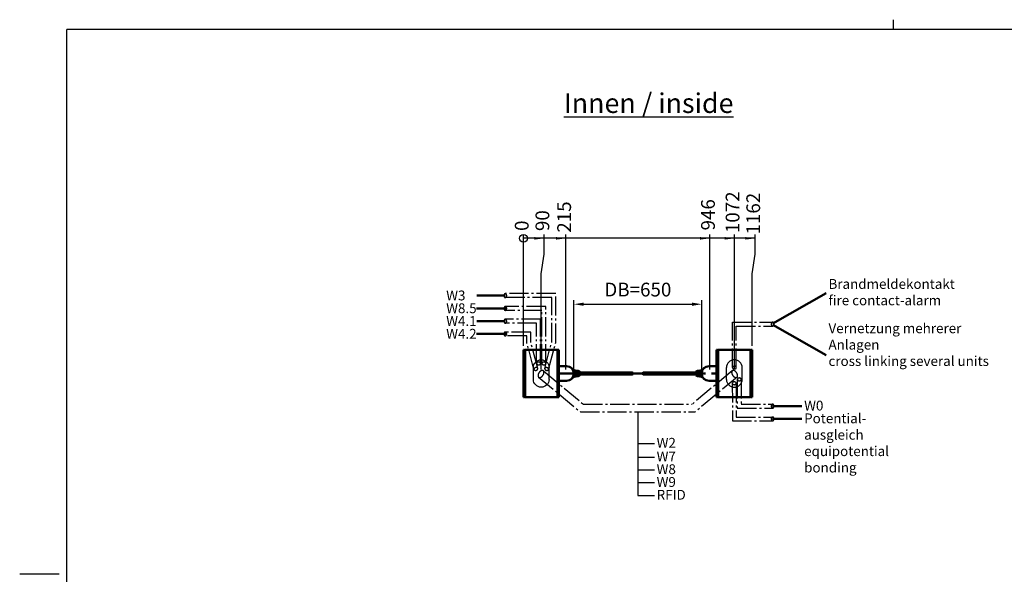
# Model space of a CAD drawing. Units: millimetres. Extents: x 40 to 8123, y 0 to 5640.
# Drawn here: x 40 to 5044, y 2819 to 5640 of the extents above; entities that cross this region are included whole.
import ezdxf
from ezdxf.enums import TextEntityAlignment as Align

# ---------------------------------------------------------------- set-up
doc = ezdxf.new("R2010")
doc.units = ezdxf.units.MM
doc.header["$LTSCALE"] = 20
doc.linetypes.add('AM_DIN_G_W050', pattern=[13.75, 9.75, -1.5, 1, -1.5])
doc.linetypes.add('gen7', pattern=[13.75, 9.75, -1.5, 1, -1.5])
for name, color, linetype, lineweight in [('1', 4, 'Continuous', 25), ('2', 7, 'Continuous', 50), ('5', 1, 'Continuous', 25), ('6', 2, 'Continuous', 35), ('7', 7, 'AM_DIN_G_W050', 50), ('Sichtbar (ISO)', 7, 'Continuous', 25)]:
    doc.layers.add(name, color=color, linetype=linetype, lineweight=lineweight)
for name, color, linetype in [('Leerrohr', 5, 'gen7'), ('RAHMEN025', 7, 'Continuous'), ('RAHMEN07', 5, 'Continuous')]:
    doc.layers.add(name, color=color, linetype=linetype)
doc.styles.add('ISO Proportional', font='isocp.shx')
doc.styles.get("Standard").update_dxf_attribs({"font": 'ISOCP.SHX'})
doc.dimstyles.new('AM_DIN$0', dxfattribs={"dimtxt": 3.5, "dimasz": 2.5, "dimexe": 1, "dimexo": 1, "dimgap": 1.5, "dimtad": 1, "dimdsep": 46, "dimtxsty": 'Standard', "dimcen": 0, "dimclrd": 256, "dimclre": 256, "dimclrt": 2, "dimadec": 0, "dimazin": 2, "dimtp": 0.1, "dimtm": 0.1, "dimtfac": 0.71, "dimtdec": 3, "dimtmove": 0, "dimatfit": 3, "dimfxl": 1, "dimlwd": -1, "dimlwe": -1, "dimarcsym": 0})
doc.dimstyles.new('AM_DIN$6', dxfattribs={"dimtxt": 3.5, "dimasz": 2.5, "dimexe": 1, "dimexo": 1, "dimgap": 1.5, "dimtad": 0, "dimdsep": 46, "dimtxsty": 'Standard', "dimcen": 0, "dimclrd": 256, "dimclre": 256, "dimclrt": 2, "dimadec": 0, "dimazin": 2, "dimtp": 0.1, "dimtm": 0.1, "dimtfac": 0.71, "dimtdec": 3, "dimtmove": 0, "dimatfit": 3, "dimfxl": 1, "dimlwd": -1, "dimlwe": -1, "dimarcsym": 0})

# ---------------------------------------------------------------- blocks, each defined once
blk = doc.blocks.new('DIN_A3')
at = {"layer": 'RAHMEN025'}
blk.add_line((224, 279.5), (224, 282), dxfattribs=at)
at = {"layer": 'RAHMEN07'}
for p, q in [((404, 279.5), (14, 279.5)), ((14, 2.5), (14, 279.5)), ((12, 141), (2, 141))]:
    blk.add_line(p, q, dxfattribs=at)
at = {"layer": 'RAHMEN025', "style": 'ISO Proportional', "flags": 3}
for tag, p in [('MAX', (404, 279.5)), ('INSERT', (404, 2.5)), ('LL', (0, 0))]:
    blk.add_attdef(tag, p, '', height=3.5, dxfattribs=at)
blk.add_attdef('RU', text='', height=3.5, dxfattribs=at).set_placement((404, 279.5), align=Align.TOP_LEFT)
blk = doc.blocks.new('*D13')
at = {"layer": '5', "transparency": 16777216}
for p, q in [((2856.8, 3860.5), (2856.8, 4212.9)), ((3506.3, 3860.5), (3506.3, 4212.9)), ((2906.8, 4192.9), (3456.3, 4192.9))]:
    blk.add_line(p, q, dxfattribs=at)
for points in [[(2906.8, 4201.2), (2906.8, 4184.5), (2856.8, 4192.9)], [(3456.3, 4201.2), (3456.3, 4184.5), (3506.3, 4192.9)]]:
    blk.add_solid(points, dxfattribs=at)
at = {"layer": 'Defpoints', "color": 0, "transparency": 16777216}
for p in [(3506.3, 4192.9), (2856.8, 3840.5), (3506.3, 3840.5)]:
    blk.add_point(p, dxfattribs=at)
at = {"layer": '5', "color": 2, "transparency": 16777216, "insert": (3181.5, 4258.3), "char_height": 70, "attachment_point": 5}
blk.add_mtext('DB=650', dxfattribs=at)
blk = doc.blocks.new('*D14')
at = {"layer": '5', "transparency": 16777216}
blk.add_line((2600.5, 3980.5), (2600.5, 4548), dxfattribs=at)
at = {"layer": 'Defpoints', "color": 0, "transparency": 16777216}
for p in [(2600.5, 4548), (2600.5, 3960.5), (2600.5, 3960.5)]:
    blk.add_point(p, dxfattribs=at)
at = {"layer": '5', "color": 2, "transparency": 16777216, "insert": (2600.5, 4592.1), "char_height": 70, "attachment_point": 5, "rotation": 90}
blk.add_mtext('0', dxfattribs=at)
blk = doc.blocks.new('*D16')
at = {"layer": '5', "transparency": 16777216}
blk.add_line((2816, 3860.5), (2816, 4548), dxfattribs=at)
at = {"layer": 'Defpoints', "color": 0, "transparency": 16777216}
for p in [(2816, 4548), (2600.5, 3960.5), (2816, 3840.5)]:
    blk.add_point(p, dxfattribs=at)
at = {"layer": '5', "color": 2, "transparency": 16777216, "insert": (2816, 4636.3), "char_height": 70, "attachment_point": 5, "rotation": 90}
blk.add_mtext('215', dxfattribs=at)
blk = doc.blocks.new('*D17')
at = {"layer": '5', "transparency": 16777216}
blk.add_line((3547, 3860.5), (3547, 4548), dxfattribs=at)
at = {"layer": 'Defpoints', "color": 0, "transparency": 16777216}
for p in [(3547, 4548), (2600.5, 3960.5), (3547, 3840.5)]:
    blk.add_point(p, dxfattribs=at)
at = {"layer": '5', "color": 2, "transparency": 16777216, "insert": (3547, 4647.7), "char_height": 70, "attachment_point": 5, "rotation": 90}
blk.add_mtext('946', dxfattribs=at)
blk = doc.blocks.new('*D18')
at = {"layer": '5', "transparency": 16777216}
blk.add_line((3672, 3860.5), (3672, 4548), dxfattribs=at)
at = {"layer": 'Defpoints', "color": 0, "transparency": 16777216}
for p in [(3672, 4548), (2600.5, 3960.5), (3672, 3840.5)]:
    blk.add_point(p, dxfattribs=at)
at = {"layer": '5', "color": 2, "transparency": 16777216, "insert": (3672, 4660.6), "char_height": 70, "attachment_point": 5, "rotation": 90}
blk.add_mtext('1072', dxfattribs=at)
blk = doc.blocks.new('*D19')
at = {"layer": '5', "transparency": 16777216}
for p, q in [((3777, 4448), (3777, 4548)), ((3762, 4348), (3777, 4448)), ((3762, 3980.5), (3762, 4348))]:
    blk.add_line(p, q, dxfattribs=at)
at = {"layer": 'Defpoints', "color": 0, "transparency": 16777216}
for p in [(3777, 4548), (2600.5, 3960.5), (3762, 3960.5)]:
    blk.add_point(p, dxfattribs=at)
at = {"layer": '5', "color": 2, "transparency": 16777216, "insert": (3777, 4653.6), "char_height": 70, "attachment_point": 5, "rotation": 90}
blk.add_mtext('1162', dxfattribs=at)
blk = doc.blocks.new('LL 80x140')
at = {"layer": '1'}
for p, q in [((-40, -30), (-40, 30)), ((40, -30), (40, 30))]:
    blk.add_line(p, q, dxfattribs=at)
for centre, start, end in [((0, 30), 0, 180), ((0, -30), 180, 0)]:
    blk.add_arc(centre, 40, start, end, dxfattribs=at)

msp = doc.modelspace()

# ---------------------------------------------------------------- linework, layer by layer
at = {"layer": '1'}
for p, q in [((2859.264, 3842.738), (2859.264, 3838.238)), ((2859.764, 3838.488), (2859.764, 3842.488)), ((3502.764, 3838.488), (3502.764, 3842.488)), ((3503.264, 3842.738), (3503.264, 3838.238))]:
    msp.add_line(p, q, dxfattribs=at)
at = {"layer": '2'}
for p, q in [((2508.056, 4236.607), (2362.552, 4236.607)), ((3867.917, 4095.095), (4139.106, 4249.27)), ((2511.143, 4171.607), (2361.936, 4171.607)), ((2508.056, 4106.607), (2362.552, 4106.607)), ((3867.917, 4087.406), (4139.106, 3933.231)), ((2511.143, 4041.607), (2361.936, 4041.607)), ((2600.514, 3960.488), (2600.514, 3720.488)), ((2600.514, 3960.488), (2605.514, 3960.488)), ((2605.514, 3720.488), (2605.514, 3960.488)), ((2605.514, 3959.488), (2608.414, 3959.488)), ((2608.414, 3938.988), (2608.414, 3959.488)), ((2608.414, 3958.988), (2608.514, 3958.988)), ((2772.514, 3960.488), (2608.514, 3960.488)), ((2608.514, 3938.988), (2608.514, 3960.488)), ((2772.514, 3960.488), (2772.514, 3938.988)), ((2772.614, 3958.988), (2772.514, 3958.988)), ((2775.514, 3959.488), (2772.614, 3959.488)), ((2772.614, 3959.488), (2772.614, 3938.988)), ((2775.514, 3720.488), (2775.514, 3960.488)), ((2780.514, 3960.488), (2775.514, 3960.488)), ((2780.514, 3960.488), (2780.514, 3720.488)), ((3582.014, 3960.488), (3582.014, 3720.488)), ((3582.014, 3960.488), (3587.014, 3960.488)), ((3587.014, 3720.488), (3587.014, 3960.488)), ((3587.014, 3959.488), (3589.914, 3959.488)), ((3589.914, 3959.488), (3589.914, 3938.988)), ((3589.914, 3958.988), (3590.014, 3958.988)), ((3590.014, 3960.488), (3754.014, 3960.488)), ((3590.014, 3960.488), (3590.014, 3938.988)), ((3754.014, 3938.988), (3754.014, 3960.488)), ((3754.114, 3958.988), (3754.014, 3958.988)), ((3757.014, 3959.488), (3754.114, 3959.488)), ((3754.114, 3938.988), (3754.114, 3959.488)), ((3757.014, 3720.488), (3757.014, 3960.488)), ((3762.014, 3960.488), (3757.014, 3960.488)), ((3762.014, 3960.488), (3762.014, 3720.488)), ((2608.414, 3938.988), (2608.414, 3741.988)), ((2608.514, 3938.988), (2608.514, 3741.988)), ((2772.514, 3741.988), (2772.514, 3938.988)), ((2772.614, 3741.988), (2772.614, 3938.988)), ((3589.914, 3741.988), (3589.914, 3938.988)), ((3590.014, 3741.988), (3590.014, 3938.988)), ((3754.014, 3938.988), (3754.014, 3741.988)), ((3754.114, 3938.988), (3754.114, 3741.988)), ((2780.514, 3877.988), (2818.764, 3877.988)), ((3582.014, 3877.988), (3543.764, 3877.988)), ((2780.514, 3802.988), (2818.764, 3802.988)), ((2862.264, 3845.738), (2884.264, 3845.738)), ((2862.264, 3835.238), (2884.264, 3835.238)), ((2879.764, 3845.488), (2862.764, 3845.488)), ((2862.764, 3835.488), (2879.764, 3835.488)), ((2879.764, 3845.488), (3136.264, 3845.488)), ((3136.264, 3835.488), (2879.764, 3835.488)), ((3153.264, 3845.488), (3136.264, 3845.488)), ((3136.264, 3835.488), (3153.264, 3835.488)), ((3156.264, 3838.488), (3156.264, 3842.488)), ((3206.264, 3838.488), (3206.264, 3842.488)), ((3209.264, 3845.488), (3226.264, 3845.488)), ((3226.264, 3835.488), (3209.264, 3835.488)), ((3482.764, 3845.488), (3226.264, 3845.488)), ((3226.264, 3835.488), (3482.764, 3835.488)), ((3500.264, 3845.738), (3478.264, 3845.738)), ((3500.264, 3835.238), (3478.264, 3835.238)), ((3482.764, 3845.488), (3499.764, 3845.488)), ((3499.764, 3835.488), (3482.764, 3835.488)), ((3582.014, 3802.988), (3543.764, 3802.988)), ((2600.514, 3720.488), (2605.514, 3720.488)), ((2605.514, 3721.488), (2608.414, 3721.488)), ((2608.414, 3721.488), (2608.414, 3741.988)), ((2608.414, 3721.988), (2608.514, 3721.988)), ((2608.514, 3720.488), (2608.514, 3741.988)), ((2608.514, 3720.488), (2772.514, 3720.488)), ((2772.514, 3741.988), (2772.514, 3720.488)), ((2772.614, 3721.988), (2772.514, 3721.988)), ((2772.614, 3741.988), (2772.614, 3721.488)), ((2775.514, 3721.488), (2772.614, 3721.488)), ((2780.514, 3720.488), (2775.514, 3720.488)), ((3582.014, 3720.488), (3587.014, 3720.488)), ((3587.014, 3721.488), (3589.914, 3721.488)), ((3589.914, 3741.988), (3589.914, 3721.488)), ((3589.914, 3721.988), (3590.014, 3721.988)), ((3590.014, 3741.988), (3590.014, 3720.488)), ((3754.014, 3720.488), (3590.014, 3720.488)), ((3754.014, 3720.488), (3754.014, 3741.988)), ((3754.114, 3721.988), (3754.014, 3721.988)), ((3754.114, 3721.488), (3754.114, 3741.988)), ((3757.014, 3721.488), (3754.114, 3721.488)), ((3762.014, 3720.488), (3757.014, 3720.488)), ((3866.247, 3674.344), (4015.453, 3674.344)), ((3866.225, 3609.344), (4015.432, 3609.344))]:
    msp.add_line(p, q, dxfattribs=at)
for centre, radius, start, end in [((2818.764, 3840.488), 37.5, 270, 90), ((2818.764, 3840.488), 37.5, 270, 90), ((3543.764, 3840.488), 37.5, 90, 270), ((3543.764, 3840.488), 37.5, 90, 270), ((2862.264, 3842.738), 3, 90, 180), ((2862.264, 3838.238), 3, 180, 270), ((2862.764, 3842.488), 3, 90, 180), ((2862.764, 3838.488), 3, 180, 270), ((2884.264, 3847.738), 2, 270, 289.492559), ((2884.264, 3833.238), 2, 70.507441, 90), ((3153.264, 3842.488), 3, 0, 90), ((3153.264, 3838.488), 3, 270, 0), ((3209.264, 3842.488), 3, 90, 180), ((3209.264, 3838.488), 3, 180, 270), ((3478.264, 3847.738), 2, 250.507441, 270), ((3478.264, 3833.238), 2, 90, 109.492559), ((3499.764, 3842.488), 3, 0, 90), ((3499.764, 3838.488), 3, 270, 0), ((3500.264, 3842.738), 3, 0, 90), ((3500.264, 3838.238), 3, 270, 0)]:
    msp.add_arc(centre, radius, start, end, dxfattribs=at)
for points, knots in [([(2854.593, 3858.678), (2853.337, 3859.282), (2852.147, 3860.028), (2849.958, 3861.771), (2848.961, 3862.767), (2848.088, 3863.863)], [3.539815776, 3.539815776, 3.539815776, 3.539815776, 3.971359578, 3.971359578, 4.40290338, 4.40290338, 4.40290338, 4.40290338]), ([(2866.871, 3854.82), (2864.756, 3855.164), (2862.661, 3855.659), (2858.554, 3856.948), (2856.542, 3857.742), (2854.593, 3858.678)], [2.22483197, 2.22483197, 2.22483197, 2.22483197, 2.88232388, 2.88232388, 3.53981578, 3.53981578, 3.53981578, 3.53981578]), ([(2877.227, 3853.748), (2875.495, 3853.827), (2873.765, 3853.955), (2870.311, 3854.313), (2868.588, 3854.541), (2866.871, 3854.82)], [1.16850623, 1.16850623, 1.16850623, 1.16850623, 1.69666913, 1.69666913, 2.22483197, 2.22483197, 2.22483197, 2.22483197]), ([(2882.991, 3852.265), (2882.091, 3852.709), (2881.147, 3853.059), (2879.211, 3853.556), (2878.22, 3853.703), (2877.227, 3853.748)], [0.626342036, 0.626342036, 0.626342036, 0.626342036, 0.897424171, 0.897424171, 1.168506234, 1.168506234, 1.168506234, 1.168506234]), ([(3479.537, 3852.265), (3480.437, 3852.709), (3481.381, 3853.059), (3483.317, 3853.556), (3484.308, 3853.703), (3485.301, 3853.748)], [0.626342036, 0.626342036, 0.626342036, 0.626342036, 0.897424171, 0.897424171, 1.168506234, 1.168506234, 1.168506234, 1.168506234]), ([(3485.301, 3853.748), (3487.033, 3853.827), (3488.764, 3853.955), (3492.217, 3854.313), (3493.941, 3854.541), (3495.658, 3854.82)], [1.16850623, 1.16850623, 1.16850623, 1.16850623, 1.69666913, 1.69666913, 2.22483197, 2.22483197, 2.22483197, 2.22483197]), ([(3495.658, 3854.82), (3497.772, 3855.164), (3499.867, 3855.659), (3503.974, 3856.948), (3505.986, 3857.742), (3507.935, 3858.678)], [2.22483197, 2.22483197, 2.22483197, 2.22483197, 2.88232388, 2.88232388, 3.53981578, 3.53981578, 3.53981578, 3.53981578]), ([(3507.935, 3858.678), (3509.191, 3859.282), (3510.382, 3860.028), (3512.57, 3861.771), (3513.567, 3862.767), (3514.441, 3863.863)], [3.539815776, 3.539815776, 3.539815776, 3.539815776, 3.971359578, 3.971359578, 4.40290338, 4.40290338, 4.40290338, 4.40290338]), ([(2854.593, 3822.298), (2853.337, 3821.695), (2852.147, 3820.948), (2849.958, 3819.205), (2848.961, 3818.209), (2848.088, 3817.113)], [3.539815776, 3.539815776, 3.539815776, 3.539815776, 3.971359578, 3.971359578, 4.40290338, 4.40290338, 4.40290338, 4.40290338]), ([(2866.871, 3826.156), (2864.756, 3825.813), (2862.661, 3825.318), (2858.554, 3824.028), (2856.542, 3823.234), (2854.593, 3822.298)], [2.22483197, 2.22483197, 2.22483197, 2.22483197, 2.88232388, 2.88232388, 3.53981578, 3.53981578, 3.53981578, 3.53981578]), ([(2877.227, 3827.228), (2875.495, 3827.15), (2873.765, 3827.021), (2870.311, 3826.664), (2868.588, 3826.435), (2866.871, 3826.156)], [1.16850623, 1.16850623, 1.16850623, 1.16850623, 1.69666913, 1.69666913, 2.22483197, 2.22483197, 2.22483197, 2.22483197]), ([(2882.991, 3828.712), (2882.091, 3828.267), (2881.147, 3827.918), (2879.211, 3827.421), (2878.22, 3827.273), (2877.227, 3827.228)], [0.626342036, 0.626342036, 0.626342036, 0.626342036, 0.897424171, 0.897424171, 1.168506234, 1.168506234, 1.168506234, 1.168506234]), ([(2885.636, 3849.988), (2885.299, 3850.472), (2884.901, 3850.913), (2884.01, 3851.679), (2883.516, 3852.006), (2882.991, 3852.265)], [0.347397202, 0.347397202, 0.347397202, 0.347397202, 0.486869638, 0.486869638, 0.626342036, 0.626342036, 0.626342036, 0.626342036]), ([(2885.636, 3830.988), (2885.299, 3830.504), (2884.901, 3830.064), (2884.01, 3829.297), (2883.516, 3828.971), (2882.991, 3828.712)], [0.347397202, 0.347397202, 0.347397202, 0.347397202, 0.486869638, 0.486869638, 0.626342036, 0.626342036, 0.626342036, 0.626342036]), ([(2884.931, 3845.853), (2885.173, 3845.938), (2885.396, 3846.072), (2885.727, 3846.36), (2885.851, 3846.507), (2885.949, 3846.662), (2886.037, 3846.799), (2886.105, 3846.942), (2886.228, 3847.3), (2886.264, 3847.52), (2886.264, 3847.738)], [0, 0, 0, 0, 0.057692908, 0.057692908, 0.106302837, 0.106302837, 0.106302837, 0.149431426, 0.149431426, 0.212605673, 0.212605673, 0.212605673, 0.212605673]), ([(2884.931, 3835.124), (2885.173, 3835.038), (2885.396, 3834.904), (2885.727, 3834.616), (2885.851, 3834.47), (2885.949, 3834.315), (2886.037, 3834.178), (2886.105, 3834.034), (2886.228, 3833.677), (2886.264, 3833.457), (2886.264, 3833.238)], [0, 0, 0, 0, 0.057692908, 0.057692908, 0.106302837, 0.106302837, 0.106302837, 0.149431426, 0.149431426, 0.212605673, 0.212605673, 0.212605673, 0.212605673]), ([(2886.264, 3847.988), (2886.264, 3848.338), (2886.211, 3848.688), (2886.002, 3849.366), (2885.842, 3849.693), (2885.636, 3849.988)], [0.225001503, 0.225001503, 0.225001503, 0.225001503, 0.285221849, 0.285221849, 0.347397202, 0.347397202, 0.347397202, 0.347397202]), ([(2886.264, 3832.988), (2886.264, 3832.638), (2886.211, 3832.289), (2886.002, 3831.611), (2885.842, 3831.283), (2885.636, 3830.988)], [0.225001503, 0.225001503, 0.225001503, 0.225001503, 0.285221849, 0.285221849, 0.347397202, 0.347397202, 0.347397202, 0.347397202]), ([(3476.264, 3847.988), (3476.264, 3848.338), (3476.317, 3848.688), (3476.526, 3849.366), (3476.686, 3849.693), (3476.892, 3849.988)], [0.225001503, 0.225001503, 0.225001503, 0.225001503, 0.285221849, 0.285221849, 0.347397202, 0.347397202, 0.347397202, 0.347397202]), ([(3477.597, 3845.853), (3477.355, 3845.938), (3477.132, 3846.072), (3476.801, 3846.36), (3476.677, 3846.507), (3476.579, 3846.662), (3476.491, 3846.799), (3476.423, 3846.942), (3476.3, 3847.3), (3476.264, 3847.52), (3476.264, 3847.738)], [0, 0, 0, 0, 0.057692908, 0.057692908, 0.106302837, 0.106302837, 0.106302837, 0.149431426, 0.149431426, 0.212605673, 0.212605673, 0.212605673, 0.212605673]), ([(3477.597, 3835.124), (3477.355, 3835.038), (3477.132, 3834.904), (3476.801, 3834.616), (3476.677, 3834.47), (3476.579, 3834.315), (3476.491, 3834.178), (3476.423, 3834.034), (3476.3, 3833.677), (3476.264, 3833.457), (3476.264, 3833.238)], [0, 0, 0, 0, 0.057692908, 0.057692908, 0.106302837, 0.106302837, 0.106302837, 0.149431426, 0.149431426, 0.212605673, 0.212605673, 0.212605673, 0.212605673]), ([(3476.264, 3832.988), (3476.264, 3832.638), (3476.317, 3832.289), (3476.526, 3831.611), (3476.686, 3831.283), (3476.892, 3830.988)], [0.225001503, 0.225001503, 0.225001503, 0.225001503, 0.285221849, 0.285221849, 0.347397202, 0.347397202, 0.347397202, 0.347397202]), ([(3476.892, 3849.988), (3477.229, 3850.472), (3477.627, 3850.913), (3478.519, 3851.679), (3479.012, 3852.006), (3479.537, 3852.265)], [0.347397202, 0.347397202, 0.347397202, 0.347397202, 0.486869638, 0.486869638, 0.626342036, 0.626342036, 0.626342036, 0.626342036]), ([(3476.892, 3830.988), (3477.229, 3830.504), (3477.627, 3830.064), (3478.519, 3829.297), (3479.012, 3828.971), (3479.537, 3828.712)], [0.347397202, 0.347397202, 0.347397202, 0.347397202, 0.486869638, 0.486869638, 0.626342036, 0.626342036, 0.626342036, 0.626342036]), ([(3479.537, 3828.712), (3480.437, 3828.267), (3481.381, 3827.918), (3483.317, 3827.421), (3484.308, 3827.273), (3485.301, 3827.228)], [0.626342036, 0.626342036, 0.626342036, 0.626342036, 0.897424171, 0.897424171, 1.168506234, 1.168506234, 1.168506234, 1.168506234]), ([(3485.301, 3827.228), (3487.033, 3827.15), (3488.764, 3827.021), (3492.217, 3826.664), (3493.941, 3826.435), (3495.658, 3826.156)], [1.16850623, 1.16850623, 1.16850623, 1.16850623, 1.69666913, 1.69666913, 2.22483197, 2.22483197, 2.22483197, 2.22483197]), ([(3495.658, 3826.156), (3497.772, 3825.813), (3499.867, 3825.318), (3503.974, 3824.028), (3505.986, 3823.234), (3507.935, 3822.298)], [2.22483197, 2.22483197, 2.22483197, 2.22483197, 2.88232388, 2.88232388, 3.53981578, 3.53981578, 3.53981578, 3.53981578]), ([(3507.935, 3822.298), (3509.191, 3821.695), (3510.382, 3820.948), (3512.57, 3819.205), (3513.567, 3818.209), (3514.441, 3817.113)], [3.539815776, 3.539815776, 3.539815776, 3.539815776, 3.971359578, 3.971359578, 4.40290338, 4.40290338, 4.40290338, 4.40290338])]:
    msp.add_open_spline(points, degree=3, knots=knots, dxfattribs=at)
for points in [[(2886.264, 3847.738), (2886.264, 3847.822), (2886.264, 3847.905), (2886.264, 3847.988)], [(2886.264, 3833.238), (2886.264, 3833.155), (2886.264, 3833.072), (2886.264, 3832.988)], [(3476.264, 3847.738), (3476.264, 3847.822), (3476.264, 3847.905), (3476.264, 3847.988)], [(3476.264, 3833.238), (3476.264, 3833.155), (3476.264, 3833.072), (3476.264, 3832.988)]]:
    msp.add_open_spline(points, degree=3, dxfattribs=at)
at = {"layer": '5'}
for p, q in [((3777.014, 4528.011), (2600.514, 4528.011)), ((3181.347, 3644.933), (3181.347, 3220.878)), ((3181.347, 3485.126), (3265.808, 3485.126)), ((3181.347, 3415.878), (3265.786, 3415.878)), ((3181.347, 3350.878), (3265.786, 3350.878)), ((3181.347, 3285.878), (3265.786, 3285.878)), ((3181.347, 3220.878), (3265.786, 3220.878))]:
    msp.add_line(p, q, dxfattribs=at)
msp.add_circle((2600.514, 4528.011), 20, dxfattribs=at)
for points in [[(2705.514, 4528.011), (2705.514, 4528.011), (2655.514, 4534.593), (2655.514, 4521.428)], [(2816.014, 4528.011), (2816.014, 4528.011), (2766.014, 4534.593), (2766.014, 4521.428)], [(3547.014, 4528.011), (3547.014, 4528.011), (3497.014, 4534.593), (3497.014, 4521.428)], [(3672.014, 4528.011), (3672.014, 4528.011), (3622.014, 4534.593), (3622.014, 4521.428)], [(3777.014, 4528.011), (3777.014, 4528.011), (3727.014, 4534.593), (3727.014, 4521.428)]]:
    msp.add_trace(points, dxfattribs=at)
at = {"layer": '7'}
msp.add_line((2780.764, 3840.488), (3581.764, 3840.488), dxfattribs=at)
at = {"layer": 'Leerrohr', "ltscale": 0.5}
for p, q in [((2763.889, 4246.607), (2508.012, 4246.607)), ((2743.889, 4226.607), (2508.034, 4226.607)), ((2743.889, 4000.028), (2743.889, 4226.607)), ((2763.889, 3997.395), (2763.889, 4246.607)), ((2713.846, 4181.607), (2508.012, 4181.607)), ((2693.846, 4161.607), (2508.034, 4161.607)), ((2693.846, 3891.744), (2693.846, 4161.607)), ((2713.846, 3891.744), (2713.846, 4181.607)), ((2687.183, 4116.607), (2508.012, 4116.607)), ((2687.183, 3891.744), (2687.183, 4116.607)), ((2667.183, 4096.607), (2508.034, 4096.607)), ((2667.183, 3891.744), (2667.183, 4096.607)), ((3662.014, 3870.519), (3662.014, 4101.906)), ((3662.014, 4101.906), (3866.563, 4101.906)), ((3682.014, 3870.519), (3682.014, 4081.906)), ((3682.014, 4081.906), (3866.585, 4081.906)), ((2637.139, 4051.607), (2508.012, 4051.607)), ((2617.139, 4031.607), (2508.034, 4031.607)), ((2617.139, 3997.395), (2617.139, 4031.607)), ((2637.139, 4000.028), (2637.139, 4051.607)), ((2653.676, 3861.037), (2617.139, 3997.395)), ((2672.995, 3866.213), (2637.139, 4000.028)), ((2708.033, 3866.213), (2743.889, 4000.028)), ((2727.352, 3861.037), (2763.889, 3997.395)), ((2702.079, 3853.444), (2904.175, 3684.933)), ((3660.449, 3853.444), (3458.353, 3684.933)), ((2676.463, 3822.722), (2889.687, 3644.933)), ((3686.065, 3822.722), (3472.842, 3644.933)), ((3687.014, 3810.746), (3687.014, 3664.359)), ((3707.014, 3810.746), (3707.014, 3684.359)), ((3661.442, 3790.754), (3662.014, 3599.359)), ((3681.442, 3790.754), (3682.014, 3619.359)), ((2904.175, 3684.933), (3458.353, 3684.933)), ((3687.014, 3664.359), (3866.563, 3664.359)), ((3707.014, 3684.359), (3866.585, 3684.359)), ((2889.687, 3644.933), (3472.842, 3644.933)), ((3682.014, 3619.359), (3866.585, 3619.359)), ((3662.014, 3599.359), (3866.563, 3599.359))]:
    msp.add_line(p, q, dxfattribs=at)
for points in [[(2508.012, 4246.607, 0.13438028), (2505.476, 4245.907, 0.1068416), (2503.069, 4243.667, 0.08231382), (2501.589, 4240.557, 0.07066984), (2501.034, 4236.592, 0.07066984), (2501.606, 4232.628, 0.08231382), (2503.1, 4229.525, 0.1068416), (2505.516, 4227.296, 0.13438028), (2508.056, 4226.607, 0.13438028), (2510.592, 4227.307, 0.1068416), (2512.999, 4229.547, 0.08231382), (2514.479, 4232.656, 0.07066984), (2515.034, 4236.622, 0.07066984), (2514.462, 4240.586, 0.08231382), (2512.968, 4243.689, 0.1068416), (2510.551, 4245.918, 0.13438028)], [(2508.012, 4181.607, 0.13438028), (2505.476, 4180.907, 0.1068416), (2503.069, 4178.667, 0.08231382), (2501.589, 4175.557, 0.07066984), (2501.034, 4171.592, 0.07066984), (2501.606, 4167.628, 0.08231382), (2503.1, 4164.525, 0.1068416), (2505.516, 4162.296, 0.13438028), (2508.056, 4161.607, 0.13438028), (2510.592, 4162.307, 0.1068416), (2512.999, 4164.547, 0.08231382), (2514.479, 4167.656, 0.07066984), (2515.034, 4171.622, 0.07066984), (2514.462, 4175.586, 0.08231382), (2512.968, 4178.689, 0.1068416), (2510.551, 4180.918, 0.13438028)], [(2508.012, 4116.607, 0.13438028), (2505.476, 4115.907, 0.1068416), (2503.069, 4113.667, 0.08231382), (2501.589, 4110.557, 0.07066984), (2501.034, 4106.592, 0.07066984), (2501.606, 4102.628, 0.08231382), (2503.1, 4099.525, 0.1068416), (2505.516, 4097.296, 0.13438028), (2508.056, 4096.607, 0.13438028), (2510.592, 4097.307, 0.1068416), (2512.999, 4099.547, 0.08231382), (2514.479, 4102.656, 0.07066984), (2515.034, 4106.622, 0.07066984), (2514.462, 4110.586, 0.08231382), (2512.968, 4113.689, 0.1068416), (2510.551, 4115.918, 0.13438028)], [(3866.585, 4081.906, 0.13438028), (3869.121, 4082.606, 0.1068416), (3871.528, 4084.846, 0.08231382), (3873.009, 4087.955, 0.07066984), (3873.563, 4091.921, 0.07066984), (3872.991, 4095.885, 0.08231382), (3871.497, 4098.988, 0.1068416), (3869.081, 4101.217, 0.13438028), (3866.541, 4101.906, 0.13438028), (3864.005, 4101.206, 0.1068416), (3861.598, 4098.966, 0.08231382), (3860.118, 4095.856, 0.07066984), (3859.563, 4091.891, 0.07066984), (3860.135, 4087.927, 0.08231382), (3861.629, 4084.824, 0.1068416), (3864.046, 4082.595, 0.13438028)], [(2508.012, 4051.607, 0.13438028), (2505.476, 4050.907, 0.1068416), (2503.069, 4048.667, 0.08231382), (2501.589, 4045.557, 0.07066984), (2501.034, 4041.592, 0.07066984), (2501.606, 4037.628, 0.08231382), (2503.1, 4034.525, 0.1068416), (2505.516, 4032.296, 0.13438028), (2508.056, 4031.607, 0.13438028), (2510.592, 4032.307, 0.1068416), (2512.999, 4034.547, 0.08231382), (2514.479, 4037.656, 0.07066984), (2515.034, 4041.622, 0.07066984), (2514.462, 4045.586, 0.08231382), (2512.968, 4048.689, 0.1068416), (2510.551, 4050.918, 0.13438028)], [(2653.676, 3861.037, 0.13438001), (2655.004, 3858.765, 0.10684158), (2657.787, 3857.014, 0.08231394), (2661.172, 3856.381, 0.07067), (2665.147, 3856.863, 0.07067), (2668.831, 3858.433, 0.08231394), (2671.447, 3860.674, 0.10684158), (2672.981, 3863.582, 0.13438001), (2672.995, 3866.213, 0.13438001), (2671.667, 3868.485, 0.10684158), (2668.885, 3870.236, 0.08231394), (2665.499, 3870.868, 0.07067), (2661.524, 3870.386, 0.07067), (2657.84, 3868.816, 0.08231394), (2655.224, 3866.576, 0.10684158), (2653.69, 3863.668, 0.13438001)], [(2667.183, 3891.744, 0.13438001), (2667.877, 3889.207, 0.10684158), (2670.112, 3886.795, 0.08231394), (2673.218, 3885.308, 0.07067), (2677.183, 3884.744, 0.07067), (2681.147, 3885.308, 0.08231394), (2684.254, 3886.795, 0.10684158), (2686.488, 3889.207, 0.13438001), (2687.183, 3891.744, 0.13438001), (2686.488, 3894.282, 0.10684158), (2684.254, 3896.694, 0.08231394), (2681.147, 3898.181, 0.07067), (2677.183, 3898.744, 0.07067), (2673.218, 3898.181, 0.08231394), (2670.112, 3896.694, 0.10684158), (2667.877, 3894.282, 0.13438001)], [(2700.692, 3854.502, 0.15221553), (2696.471, 3855.833, 0.10694311), (2690.381, 3854.538, 0.07434316), (2684.8, 3850.953, 0.06097362), (2679.42, 3844.935, 0.06097362), (2675.65, 3837.798, 0.07434316), (2674.23, 3831.319, 0.10694311), (2675.134, 3825.158, 0.15221553), (2677.85, 3821.665, 0.15221553), (2682.071, 3820.333, 0.10694311), (2688.161, 3821.628, 0.07434316), (2693.742, 3825.213, 0.06097362), (2699.122, 3831.231, 0.06097362), (2702.893, 3838.369, 0.07434316), (2704.312, 3844.848, 0.10694311), (2703.408, 3851.008, 0.15221553)], [(2713.846, 3891.744, -0.13438001), (2713.151, 3889.207, -0.10684158), (2710.917, 3886.795, -0.08231394), (2707.81, 3885.308, -0.07067), (2703.846, 3884.744, -0.07067), (2699.881, 3885.308, -0.08231394), (2696.775, 3886.795, -0.10684158), (2694.54, 3889.207, -0.13438001), (2693.846, 3891.744, -0.13438001), (2694.54, 3894.282, -0.10684158), (2696.775, 3896.694, -0.08231394), (2699.881, 3898.181, -0.07067), (2703.846, 3898.744, -0.07067), (2707.81, 3898.181, -0.08231394), (2710.917, 3896.694, -0.10684158), (2713.151, 3894.282, -0.13438001)], [(2727.352, 3861.037, -0.13438001), (2726.024, 3858.765, -0.10684158), (2723.242, 3857.014, -0.08231394), (2719.856, 3856.381, -0.07067), (2715.881, 3856.863, -0.07067), (2712.197, 3858.433, -0.08231394), (2709.581, 3860.674, -0.10684158), (2708.047, 3863.582, -0.13438001), (2708.033, 3866.213, -0.13438001), (2709.361, 3868.485, -0.10684158), (2712.144, 3870.236, -0.08231394), (2715.529, 3870.868, -0.07067), (2719.504, 3870.386, -0.07067), (2723.188, 3868.816, -0.08231394), (2725.804, 3866.576, -0.10684158), (2727.338, 3863.668, -0.13438001)], [(3661.837, 3854.502, -0.15221553), (3666.057, 3855.833, -0.10694311), (3672.147, 3854.538, -0.07434316), (3677.728, 3850.953, -0.06097362), (3683.108, 3844.935, -0.06097362), (3686.879, 3837.798, -0.07434316), (3688.299, 3831.319, -0.10694311), (3687.394, 3825.158, -0.15221553), (3684.678, 3821.665, -0.15221553), (3680.457, 3820.333, -0.10694311), (3674.367, 3821.628, -0.07434316), (3668.787, 3825.213, -0.06097362), (3663.406, 3831.231, -0.06097362), (3659.636, 3838.369, -0.07434316), (3658.216, 3844.848, -0.10694311), (3659.12, 3851.008, -0.15221553)], [(3662.014, 3870.519, 0.13438001), (3662.709, 3867.981, 0.10684158), (3664.943, 3865.569, 0.08231394), (3668.049, 3864.082, 0.07067), (3672.014, 3863.519, 0.07067), (3675.979, 3864.082, 0.08231394), (3679.085, 3865.569, 0.10684158), (3681.319, 3867.981, 0.13438001), (3682.014, 3870.519, 0.13438001), (3681.319, 3873.057, 0.10684158), (3679.085, 3875.469, 0.08231394), (3675.979, 3876.956, 0.07067), (3672.014, 3877.519, 0.07067), (3668.049, 3876.956, 0.08231394), (3664.943, 3875.469, 0.10684158), (3662.709, 3873.057, 0.13438001)], [(3687.014, 3810.746, -0.13438001), (3687.709, 3813.284, -0.10684158), (3689.943, 3815.696, -0.08231394), (3693.049, 3817.183, -0.07067), (3697.014, 3817.746, -0.07067), (3700.979, 3817.183, -0.08231394), (3704.085, 3815.696, -0.10684158), (3706.319, 3813.284, -0.13438001), (3707.014, 3810.746, -0.13438001), (3706.319, 3808.208, -0.10684158), (3704.085, 3805.796, -0.08231394), (3700.979, 3804.309, -0.07067), (3697.014, 3803.746, -0.07067), (3693.049, 3804.309, -0.08231394), (3689.943, 3805.796, -0.10684158), (3687.709, 3808.208, -0.13438001)], [(3661.442, 3790.754, -0.13438001), (3662.137, 3793.292, -0.10684158), (3664.371, 3795.704, -0.08231394), (3667.478, 3797.191, -0.07067), (3671.442, 3797.754, -0.07067), (3675.407, 3797.191, -0.08231394), (3678.514, 3795.704, -0.10684158), (3680.748, 3793.292, -0.13438001), (3681.442, 3790.754, -0.13438001), (3680.748, 3788.216, -0.10684158), (3678.514, 3785.804, -0.08231394), (3675.407, 3784.317, -0.07067), (3671.442, 3783.754, -0.07067), (3667.478, 3784.317, -0.08231394), (3664.371, 3785.804, -0.10684158), (3662.137, 3788.216, -0.13438001)], [(3866.585, 3684.359, -0.13438028), (3869.121, 3683.659, -0.1068416), (3871.528, 3681.42, -0.08231382), (3873.009, 3678.31, -0.07066984), (3873.563, 3674.344, -0.07066984), (3872.991, 3670.381, -0.08231382), (3871.497, 3667.277, -0.1068416), (3869.081, 3665.048, -0.13438028), (3866.541, 3664.359, -0.13438028), (3864.005, 3665.059, -0.1068416), (3861.598, 3667.299, -0.08231382), (3860.118, 3670.409, -0.07066984), (3859.563, 3674.375, -0.07066984), (3860.135, 3678.338, -0.08231382), (3861.629, 3681.441, -0.1068416), (3864.046, 3683.67, -0.13438028)], [(3866.585, 3619.359, -0.13438028), (3869.121, 3618.659, -0.1068416), (3871.528, 3616.42, -0.08231382), (3873.009, 3613.31, -0.07066984), (3873.563, 3609.344, -0.07066984), (3872.991, 3605.381, -0.08231382), (3871.497, 3602.277, -0.1068416), (3869.081, 3600.048, -0.13438028), (3866.541, 3599.359, -0.13438028), (3864.005, 3600.059, -0.1068416), (3861.598, 3602.299, -0.08231382), (3860.118, 3605.409, -0.07066984), (3859.563, 3609.375, -0.07066984), (3860.135, 3613.338, -0.08231382), (3861.629, 3616.441, -0.1068416), (3864.046, 3618.67, -0.13438028)]]:
    msp.add_lwpolyline(points, format="xyb", close=True, dxfattribs=at)

# ---------------------------------------------------------------- block references
at = {"layer": '1', "lineweight": 0, "xscale": 20, "yscale": 20, "zscale": 20}
msp.add_blockref('DIN_A3', (0, 0), dxfattribs=at)
at = {"layer": '1', "xscale": -1}
msp.add_blockref('LL 80x140', (2690.514, 3840.488), dxfattribs=at)
at = {"layer": '1'}
msp.add_blockref('LL 80x140', (3672.014, 3840.488), dxfattribs=at)

# ---------------------------------------------------------------- texts
at = {"layer": '6', "char_height": 50, "attachment_point": 1}
for s, width, insert in [('Brandmeldekontakt\\Pfire contact-alarm', 849.28697, (4150.375, 4321.001)), ('W3', 153.6661, (2207.567, 4262.403)), ('W8.5', 165.28949, (2207.567, 4197.403)), ('W4.1', 147.09636, (2207.567, 4132.403)), ('W4.2', 146.591, (2207.567, 4067.403)), ('Vernetzung mehrerer Anlagen\\Pcross linking several units', 849.28697, (4150.375, 4095.573)), ('W0', 32.88397, (4026.701, 3702.288)), ('Potential-\\Pausgleich \\Pequipotential \\Pbonding', 849.28697, (4026.701, 3637.288)), ('W2', 235.77323, (3277.056, 3513.07)), ('W7', 32.88397, (3277.056, 3443.822)), ('W8', 32.88397, (3277.056, 3378.822)), ('W9', 32.88397, (3277.056, 3313.822)), ('RFID', 32.88397, (3277.056, 3248.822))]:
    msp.add_mtext_dynamic_manual_height_columns(s, width=width, gutter_width=12.5, heights=[0], dxfattribs=dict(at, insert=insert))
at = {"layer": 'Sichtbar (ISO)', "insert": (2805.449, 5265.495), "char_height": 100, "attachment_point": 1}
msp.add_mtext_dynamic_manual_height_columns('{\\LInnen / inside}', width=1004.61643, gutter_width=12.5, heights=[0], dxfattribs=at)

# ---------------------------------------------------------------- dimensions: what is measured, and where the dimension line sits
at = {"layer": '5'}
for feature_location, offset, override, picture, middle in [((3672.014089227, 3840.48825436), (0, 707.522538833), {"dimscale": 20, "dimdec": 0}, '*D18', (3672.014089228, 4660.612860122)), ((3762.014089227, 3960.48825436), (15, 587.522538833), {"dimscale": 20, "dimdec": 0}, '*D19', (3777.014089228, 4653.612860122)), ((3547.014089226, 3840.48825436), (0, 707.522538833), {"dimscale": 20, "dimdec": 0}, '*D17', (3547.014089226, 4647.696761133)), ((2816.014089226, 3840.48825436), (0, 707.522538833), {"dimscale": 20, "dimdec": 0}, '*D16', (2816.014089226, 4636.349320189)), ((2600.514089226, 3960.48825436), (0, 587.522538833), {"dimscale": 20, "dimtmove": 0}, '*D14', (2600.514089226, 4592.065911303))]:
    dim = msp.add_ordinate_dim(feature_location=feature_location, offset=offset, dtype=1, origin=(2600.514089226, 3960.48825436), dimstyle='AM_DIN$6', override=override, dxfattribs=at)
    dim.commit()
    dim.dimension.update_dxf_attribs({"geometry": picture, "text_midpoint": middle})
msp.add_ordinate_dim(feature_location=(2690.514, 3840.488), offset=(15, 707.523), dtype=1, origin=(2600.514, 3960.488), dimstyle='AM_DIN$6', override={"dimscale": 20, "dimtmove": 0}, dxfattribs=at).render()
dim = msp.add_linear_dim(base=(3506.264089227, 4192.855093781), p1=(2856.764089226, 3840.48825436), p2=(3506.264089227, 3840.48825436), text='DB=<>', dimstyle='AM_DIN$0', override={"dimscale": 20, "dimdec": 0}, dxfattribs=at)
dim.commit()
dim.dimension.update_dxf_attribs({"geometry": '*D13', "text_midpoint": (3181.514089227, 4258.341899319)})

doc.saveas('drawing.dxf')
